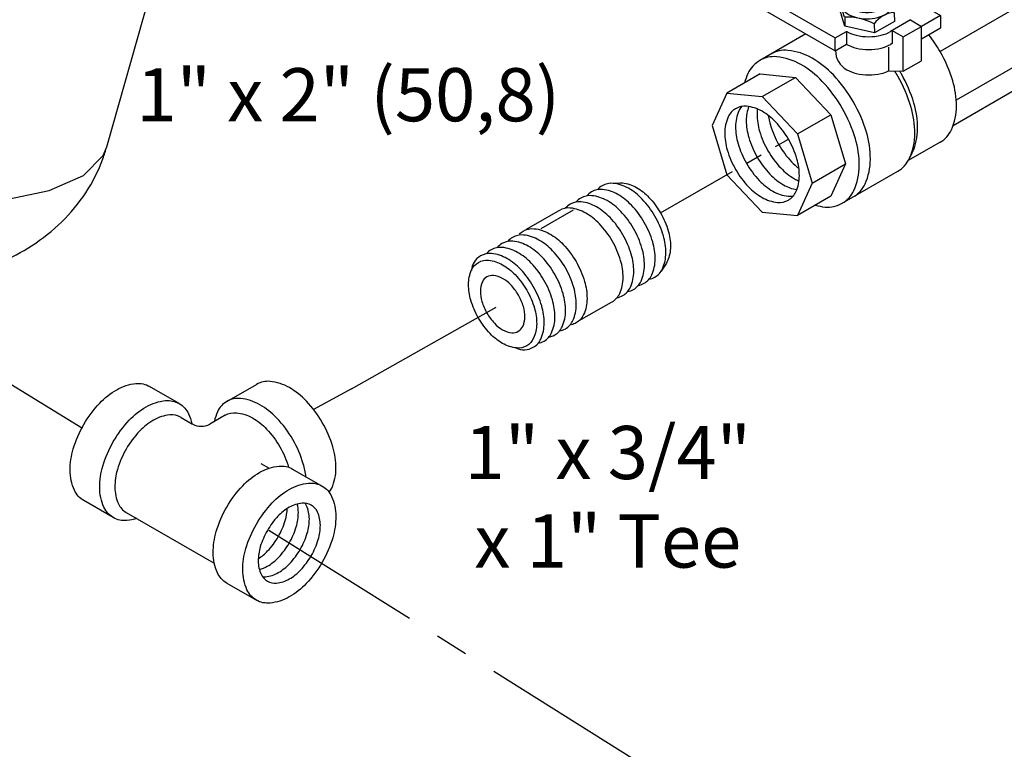
# Model space of a CAD drawing. Extents: x 0.2 to 28.4, y -8.2 to 17.7.
# Drawn here: x 10.9 to 18.3, y 4.4 to 9.9 of the extents above; entities that cross this region are included whole.
import ezdxf

# ---------------------------------------------------------------- set-up
doc = ezdxf.new("R2010")
doc.units = 0
doc.header["$MEASUREMENT"] = 0
doc.linetypes.add('CENTER', pattern=[2, 1.25, -0.25, 0.25, -0.25])
doc.layers.get('0').update_dxf_attribs({"linetype": 'CONTINUOUS'})
for name, color, linetype in [('CENTER', 3, 'CENTER'), ('CONST', 6, 'CONTINUOUS'), ('OBJ', 7, 'CONTINUOUS'), ('Text', 7, 'CONTINUOUS')]:
    doc.layers.add(name, color=color, linetype=linetype)

# ---------------------------------------------------------------- blocks, each defined once
blk = doc.blocks.new('1BLVLV1')
at = {"layer": 'OBJ'}
for p, q in [((-5.021, 4.382), (-4.413, 4.452)), ((-1.786, 3.023), (-4.176, 4.403)), ((-5.342, 4.124), (-5.377, 4.022)), ((-5.388, 3.958), (-5.388, 3.765)), ((-2.873, 2.395), (-5.291, 3.791)), ((-3.041, 2.299), (-5.291, 3.598)), ((-0.889, 1.756), (-1.589, 2.836)), ((-2.17, 1.071), (-2.845, 2.112)), ((-1.977, 1.128), (-2.677, 2.209)), ((-0.758, 1.631), (0.834, 0.712)), ((0.237, 1.057), (0.875, 1.426)), ((1.408, 1.373), (0.549, 0.877)), ((0.875, 1.426), (1.408, 1.373)), ((1.408, 1.373), (1.94, 0.811)), ((-0.455, 1.121), (-0.415, 1.149)), ((-0.136, 1.149), (-0.096, 1.121)), ((0.089, 1.016), (-0.046, 1.073)), ((-1.846, 1.004), (-0.755, 0.374)), ((-0.688, 0.926), (-0.616, 1)), ((-0.686, 0.795), (-0.688, 0.926)), ((-0.688, 0.926), (-0.661, 0.846)), ((-0.512, 1.032), (-0.512, 0.889)), ((-0.039, 1.032), (-0.039, 0.889)), ((0.089, 1.016), (0.113, 0.923)), ((0.136, 0.746), (0.116, 0.905)), ((-1.973, 0.884), (-0.755, 0.181)), ((-0.686, 0.795), (-0.658, 0.711)), ((-0.612, 0.687), (-0.662, 0.848)), ((0.136, 0.746), (0.138, 0.623)), ((1.94, 0.811), (0.828, 0.169)), ((1.94, 0.811), (2.161, 0.069)), ((-0.608, 0.552), (-0.659, 0.713)), ((-0.61, 0.687), (-0.608, 0.552)), ((0.138, 0.623), (-0.163, 0.449)), ((0.382, 0.644), (0.081, 0.471)), ((0.382, 0.644), (0.549, 0.547)), ((0.834, 0.712), (0.549, 0.547)), ((0.834, 0.712), (0.834, 0.519)), ((-0.755, 0.374), (-0.583, 0.473)), ((-0.163, 0.449), (-0.608, 0.552)), ((-0.583, 0.473), (-0.583, 0.28)), ((-0.165, 0.587), (-0.163, 0.449)), ((0.106, 0.485), (0.106, 0.292)), ((0.106, 0.485), (0.273, 0.388)), ((0.273, 0.388), (0.549, 0.547)), ((0.549, 0.031), (0.549, 0.547)), ((0.834, 0.519), (0.549, 0.354)), ((-1.195, 0.435), (-1.89, 0.034)), ((-0.755, 0.181), (-0.755, 0.374)), ((0.273, -0.128), (0.273, 0.388)), ((-0.755, 0.181), (-0.583, 0.28)), ((0.048, 0.233), (0.048, -0.123)), ((0.106, 0.292), (0.081, 0.277)), ((0.273, -0.128), (0.549, 0.031)), ((1.073, -0.559), (2.161, 0.069)), ((2.161, 0.069), (1.94, -0.418)), ((0.048, -0.123), (0.273, -0.128)), ((-1.885, -0.168), (-2.387, -0.458)), ((-1.885, -0.168), (-1.353, -0.221)), ((-1.854, -0.51), (-1.353, -0.221)), ((-1.353, -0.221), (-0.82, -0.783)), ((1.94, -0.418), (1.022, -0.948)), ((-2.387, -0.458), (-2.607, -0.945)), ((-2.387, -0.458), (-1.854, -0.51)), ((-1.854, -0.51), (-1.322, -1.072)), ((-1.322, -1.072), (-0.82, -0.783)), ((-0.82, -0.783), (-0.6, -1.525)), ((-2.607, -0.945), (-2.387, -1.687)), ((-1.322, -1.072), (-1.102, -1.814)), ((0.828, -1.197), (0.347, -1.474)), ((0.403, -1.365), (0.357, -1.456)), ((-1.102, -1.814), (-0.6, -1.525)), ((-0.6, -1.525), (-0.82, -2.012)), ((-2.387, -1.687), (-1.854, -2.249)), ((-0.648, -2.117), (0.189, -1.634)), ((-1.102, -1.814), (-1.322, -2.302)), ((-0.82, -2.012), (-1.322, -2.302)), ((-1.854, -2.249), (-1.322, -2.302))]:
    blk.add_line(p, q, dxfattribs=at)
blk.add_lwpolyline([(-0.275, 0.974, -0.058752), (-0.349, 0.983, -0.072341), (-0.405, 1.005, -0.106617), (-0.447, 1.043, -0.156851), (-0.459, 1.08, -0.156851), (-0.447, 1.117, -0.106617), (-0.405, 1.155, -0.072341), (-0.349, 1.178, -0.058752), (-0.275, 1.186, -0.058752), (-0.202, 1.178, -0.072341), (-0.146, 1.155, -0.106617), (-0.104, 1.117, -0.156851), (-0.092, 1.08, -0.156851), (-0.104, 1.043, -0.106617), (-0.146, 1.005, -0.072341), (-0.202, 0.983, -0.058752)], format="xyb", close=True, dxfattribs=at)
for points in [[(-0.5, 1.075, 0.033097), (-0.553, 1.049, 0.106617), (-0.643, 0.968, 0.156851), (-0.668, 0.889, 0.156851), (-0.643, 0.809, 0.106617), (-0.553, 0.728, 0.072341), (-0.433, 0.681, 0.058752), (-0.275, 0.662, 0.058752), (-0.118, 0.681, 0.072341), (0.002, 0.728, 0.106617), (0.092, 0.809, 0.156851), (0.117, 0.889, 0.156851), (0.092, 0.968, 0.106617), (0.002, 1.049, 0.033097), (-0.051, 1.075, 0.058752)], [(-0.275, 0.896, -0.058752), (-0.37, 0.907, -0.072341), (-0.443, 0.936, -0.106617), (-0.497, 0.985, -0.156851), (-0.512, 1.032, -0.156851), (-0.497, 1.08, -0.085571), (-0.455, 1.121, -0.011331)], [(-0.096, 1.121, -0.085571), (-0.054, 1.08, -0.156851), (-0.039, 1.032, -0.156851), (-0.054, 0.985, -0.106617), (-0.108, 0.936, -0.072341), (-0.18, 0.907, -0.058752), (-0.275, 0.896, -0.058752)], [(-0.275, 0.752, -0.058752), (-0.37, 0.763, -0.072341), (-0.443, 0.792, -0.106617), (-0.497, 0.841, -0.156851), (-0.512, 0.889, -0.156851)], [(-0.039, 0.889, -0.156851), (-0.054, 0.841, -0.106617), (-0.108, 0.792, -0.072341), (-0.18, 0.763, -0.058752), (-0.275, 0.752, -0.058752)], [(-0.583, 0.473, 0.003725), (-0.579, 0.471, 0.072341), (-0.436, 0.414, 0.058752), (-0.249, 0.392, 0.058752), (-0.061, 0.414, 0.072341), (0.081, 0.471, 0.106617)], [(0.828, -1.197, 0.156851), (0.996, -1.011, 0.106617), (1.073, -0.655, 0.072341), (1.017, -0.27, 0.058752), (0.828, 0.169, 0.036854), (0.659, 0.418, 0.072341)], [(-0.481, -2.021, 0.156851), (-0.304, -1.826, 0.106617), (-0.223, -1.452, 0.072341), (-0.282, -1.048, 0.058752), (-0.481, -0.586, 0.058752), (-0.781, -0.184, 0.072341), (-1.102, 0.069, 0.106617), (-1.465, 0.186, 0.156851), (-1.723, 0.131, 0.156851)], [(-0.749, 0.184, 0.26377), (-0.579, -0.106, 0.072341), (-0.436, -0.162, 0.058752), (-0.249, -0.184, 0.058752), (-0.061, -0.162, 0.054556), (0.048, -0.123, 0.106617)], [(-0.583, 0.28, 0.003725), (-0.579, 0.277, 0.072341), (-0.436, 0.221, 0.058752), (-0.249, 0.198, 0.058752), (-0.061, 0.221, 0.072341), (0.081, 0.277, 0.106617)], [(-1.052, -2.146, 0.04131), (-0.905, -2.173, 0.156851), (-0.648, -2.117, 0.156851), (-0.471, -1.922, 0.106617), (-0.391, -1.549, 0.072341), (-0.449, -1.144, 0.058752), (-0.648, -0.683, 0.058752), (-0.948, -0.281, 0.072341), (-1.269, -0.027, 0.106617), (-1.633, 0.09, 0.156851), (-1.89, 0.034, 0.156851), (-2.067, -0.161, 0.04131), (-2.117, -0.302, 0.072341)], [(0.189, -1.634, 0.156851), (0.365, -1.439, 0.106617), (0.446, -1.066, 0.072341), (0.387, -0.661, 0.058752), (0.189, -0.2, 0.010206), (0.143, -0.125, 0.001636)], [(0.403, -1.365, 0.010856), (0.411, -1.349, 0.106617), (0.488, -0.993, 0.072341), (0.432, -0.608, 0.058752), (0.243, -0.169, 0.005998), (0.218, -0.127, 0.002186)], [(-2.252, -0.692, 0.156851), (-2.365, -0.816, 0.106617), (-2.416, -1.055, 0.072341), (-2.379, -1.314, 0.058752), (-2.252, -1.609, 0.058752), (-2.06, -1.867, 0.072341), (-1.854, -2.028, 0.106617), (-1.622, -2.103, 0.156851), (-1.457, -2.068, 0.248591)], [(-2.162, -0.659, 0.068692), (-2.202, -0.723, 0.106617), (-2.254, -0.962, 0.072341), (-2.216, -1.22, 0.058752), (-2.089, -1.515, 0.058752), (-1.897, -1.773, 0.072341), (-1.692, -1.935, 0.106617), (-1.459, -2.009, 0.068692), (-1.384, -2.007, 0.248591)], [(-1.457, -2.068, 0.156851), (-1.344, -1.943, 0.106617), (-1.293, -1.704, 0.072341), (-1.33, -1.445, 0.058752), (-1.457, -1.15, 0.058752), (-1.649, -0.893, 0.072341), (-1.854, -0.731, 0.106617), (-2.087, -0.656, 0.156851), (-2.252, -0.692, 0.248591)], [(-2.053, -0.66, 0.091691), (-2.092, -0.868, 0.072341), (-2.054, -1.126, 0.058752), (-1.927, -1.422, 0.058752), (-1.735, -1.679, 0.072341), (-1.53, -1.841, 0.091691), (-1.331, -1.911, 0.156851)], [(-1.924, -0.697, 0.033441), (-1.929, -0.774, 0.072341), (-1.892, -1.033, 0.058752), (-1.765, -1.328, 0.058752), (-1.572, -1.585, 0.072341), (-1.367, -1.747, 0.033441), (-1.298, -1.781, 0.156851)], [(-1.76, -0.794, 0.040874), (-1.729, -0.939, 0.058752), (-1.602, -1.234, 0.058752), (-1.41, -1.492, 0.040874), (-1.3, -1.59, 0.106617)]]:
    blk.add_lwpolyline(points, format="xyb", dxfattribs=at)
for centre, radius, start, end in [((-4.369, 4.068), 0.386, 60, 96.5868), ((-4.977, 3.998), 0.386, 96.5868, 160.8934), ((-5.195, 3.958), 0.193, 160.8934, 240), ((-5.195, 3.765), 0.193, 180, 240), ((-2.076, 2.521), 0.58, 32.9497, 60), ((-3.163, 1.893), 0.58, 32.9497, 60), ((-3.331, 1.797), 0.58, 32.9497, 60), ((-0.565, 1.966), 0.386, 212.9497, 240), ((-1.683, 1.386), 0.58, 212.9497, 240), ((-1.652, 1.338), 0.386, 212.9497, 240), ((0.168, 0.353), 0.407, 94.7481, 145.2519), ((-0.572, -0.157), 0.845, 61.35, 92.7039)]:
    blk.add_arc(centre, radius, start, end, dxfattribs=at)
blk = doc.blocks.new('1PIPE2')
at = {"layer": 'CENTER'}
blk.add_line((1.131, -0.653), (-0.795, 0.459), dxfattribs=at)
at = {"layer": 'CONST'}
blk.add_line((1.755, -1.814), (2.239, -2.094), dxfattribs=at)
at = {"layer": 'OBJ'}
for p, q in [((1.74, -0.2), (1.883, -0.206)), ((2.67, -0.625), (3.155, -0.905)), ((1.12, -1.527), (1.044, -1.407)), ((1.876, -2), (2.361, -2.28))]:
    blk.add_line(p, q, dxfattribs=at)
for points in [[(1.044, -1.407, -0.034477), (1.027, -1.376, -0.106617), (0.98, -1.158, -0.072341), (1.015, -0.922, -0.058752), (1.131, -0.653, -0.058752), (1.306, -0.418, -0.072341), (1.493, -0.27, -0.106617), (1.706, -0.202, -0.034477), (1.74, -0.2, -0.156851)], [(2.082, -0.303, 0.086488), (2.009, -0.243, 0.156851), (1.845, -0.207, 0.106617), (1.612, -0.282, 0.072341), (1.407, -0.444, 0.058752), (1.215, -0.701, 0.058752), (1.088, -0.997, 0.072341), (1.05, -1.255, 0.106617), (1.102, -1.494, 0.156851), (1.215, -1.619, 0.086488), (1.304, -1.651, 0.062392)], [(2.243, -0.396, 0.086488), (2.171, -0.336, 0.156851), (2.006, -0.3, 0.106617), (1.773, -0.375, 0.072341), (1.568, -0.537, 0.058752), (1.376, -0.794, 0.058752), (1.249, -1.09, 0.072341), (1.211, -1.348, 0.106617), (1.263, -1.587, 0.156851), (1.376, -1.712, 0.086488), (1.465, -1.744, 0.062392)], [(2.404, -0.489, 0.086488), (2.332, -0.429, 0.156851), (2.167, -0.393, 0.106617), (1.934, -0.468, 0.072341), (1.729, -0.63, 0.058752), (1.537, -0.887, 0.058752), (1.41, -1.183, 0.072341), (1.372, -1.441, 0.106617), (1.424, -1.68, 0.156851), (1.537, -1.805, 0.086488), (1.626, -1.837, 0.062392)], [(2.565, -0.582, 0.086488), (2.493, -0.522, 0.156851), (2.328, -0.486, 0.106617), (2.095, -0.561, 0.072341), (1.89, -0.723, 0.058752), (1.698, -0.98, 0.058752), (1.571, -1.276, 0.072341), (1.534, -1.534, 0.106617), (1.585, -1.773, 0.156851), (1.698, -1.898, 0.086488), (1.787, -1.93, 0.062392)], [(2.67, -0.625, 0.017787), (2.654, -0.615, 0.156851), (2.489, -0.579, 0.106617), (2.256, -0.654, 0.072341), (2.051, -0.816, 0.058752), (1.859, -1.073, 0.058752), (1.732, -1.369, 0.072341), (1.695, -1.627, 0.106617), (1.746, -1.866, 0.156851), (1.859, -1.991, 0.017787), (1.876, -2, 0.062392)], [(2.469, -2.337, -0.065917), (2.402, -2.309, -0.156851), (2.289, -2.184, -0.106617), (2.237, -1.944, -0.072341), (2.275, -1.684, -0.058752), (2.402, -1.387, -0.058752), (2.595, -1.128, -0.072341), (2.802, -0.966, -0.106617), (3.036, -0.89, -0.156851), (3.201, -0.926, -0.065917), (3.258, -0.97, -0.106617)], [(3.43, -1.082, 0.086488), (3.358, -1.021, 0.156851), (3.193, -0.986, 0.106617), (2.961, -1.061, 0.072341), (2.756, -1.223, 0.058752), (2.563, -1.48, 0.058752), (2.437, -1.775, 0.072341), (2.399, -2.034, 0.106617), (2.45, -2.273, 0.156851), (2.563, -2.397, 0.086488), (2.652, -2.43, 0.062392)], [(3.592, -1.175, 0.086488), (3.519, -1.114, 0.156851), (3.355, -1.079, 0.106617), (3.122, -1.154, 0.072341), (2.917, -1.316, 0.058752), (2.725, -1.573, 0.058752), (2.598, -1.868, 0.072341), (2.56, -2.127, 0.106617), (2.612, -2.366, 0.156851), (2.725, -2.49, 0.086488), (2.813, -2.523, 0.062392)], [(3.753, -1.268, 0.086488), (3.68, -1.207, 0.156851), (3.516, -1.172, 0.106617), (3.283, -1.247, 0.072341), (3.078, -1.409, 0.058752), (2.886, -1.666, 0.058752), (2.759, -1.961, 0.072341), (2.721, -2.22, 0.106617), (2.773, -2.459, 0.156851), (2.886, -2.583, 0.086488), (2.974, -2.616, 0.062392)], [(3.978, -1.518, 0.248591), (3.841, -1.3, 0.156851), (3.677, -1.265, 0.106617), (3.444, -1.34, 0.072341), (3.239, -1.502, 0.058752), (3.047, -1.759, 0.058752), (2.92, -2.054, 0.072341), (2.882, -2.313, 0.106617), (2.934, -2.552, 0.156851), (3.047, -2.676, 0.248591), (3.304, -2.686, 0.062392)]]:
    blk.add_lwpolyline(points, format="xyb", dxfattribs=at)
for points in [[(3.872, -2.235, -0.058752), (3.696, -2.47, -0.072341), (3.509, -2.618, -0.106617), (3.296, -2.687, -0.156851), (3.146, -2.654, -0.156851), (3.043, -2.54, -0.106617), (2.996, -2.322, -0.072341), (3.03, -2.086, -0.058752), (3.146, -1.816, -0.058752), (3.321, -1.581, -0.072341), (3.509, -1.433, -0.106617), (3.721, -1.365, -0.156851), (3.872, -1.397, -0.156851), (3.975, -1.511, -0.106617), (4.022, -1.73, -0.072341), (3.988, -1.966, -0.058752)], [(3.272, -1.889, 0.058752), (3.196, -2.065, 0.072341), (3.174, -2.219, 0.106617), (3.205, -2.361, 0.156851), (3.272, -2.436, 0.156851), (3.37, -2.457, 0.106617), (3.509, -2.412, 0.072341), (3.631, -2.316, 0.058752), (3.745, -2.162, 0.058752), (3.821, -1.987, 0.072341), (3.844, -1.832, 0.106617), (3.813, -1.69, 0.156851), (3.745, -1.616, 0.156851), (3.647, -1.595, 0.106617), (3.509, -1.639, 0.072341), (3.386, -1.736, 0.058752)]]:
    blk.add_lwpolyline(points, format="xyb", close=True, dxfattribs=at)

msp = doc.modelspace()

# ---------------------------------------------------------------- linework, layer by layer
at = {"color": 7, "linetype": 'Continuous'}
msp.add_line((11.5155, 8.9687), (12.3889, 12.0531), dxfattribs=at)
msp.add_lwpolyline([(7.7245, 8.7966), (8.4443, 8.6713), (9.1177, 8.584), (9.7305, 8.5366), (10.2697, 8.5301), (10.7238, 8.5647), (11.0829, 8.6395), (11.3395, 8.7531), (11.4881, 8.9029), (11.5155, 8.9687)], dxfattribs=at)
msp.add_spline([(10.1746, 7.9411), (10.1786, 7.9418), (10.4597, 8.0064), (10.7126, 8.0971), (10.9502, 8.2239), (11.1768, 8.404), (11.3569, 8.6221), (11.4864, 8.8792), (11.5155, 8.9688)], degree=3, dxfattribs=at)
at = {"layer": 'CENTER'}
for p, q in [((13.3589, 7.146), (14.4828, 7.7821)), ((10.4236, 7.4038), (11.3328, 6.8501)), ((13.3589, 7.146), (13.0728, 6.991)), ((12.7352, 6.0817), (16.2087, 3.9035))]:
    msp.add_line(p, q, dxfattribs=at)
at = {"layer": 'OBJ'}
for p, q in [((12.061, 7.0348), (11.8383, 7.1633)), ((12.4202, 7.0509), (12.6428, 7.1794)), ((12.0753, 6.9311), (12.1624, 6.8808)), ((12.4059, 6.9472), (12.2909, 6.8808)), ((12.6762, 6.5842), (12.7383, 6.5483)), ((12.9153, 6.5416), (13.1379, 6.413)), ((11.5651, 6.176), (11.3425, 6.3045)), ((11.6621, 6.2155), (12.3251, 5.8327)), ((12.4195, 5.6828), (12.6421, 5.5542))]:
    msp.add_line(p, q, dxfattribs=at)
for points in [[(13.1387, 6.8931, 0.058752), (13.0188, 7.0538, 0.072341), (12.8907, 7.1548, 0.106617), (12.7455, 7.2015, 0.156851), (12.6428, 7.1794, 0.156851)], [(11.3425, 6.8771, -0.058752), (11.4624, 7.0377, -0.072341), (11.5904, 7.1388, -0.106617), (11.7357, 7.1855, -0.156851), (11.8383, 7.1633, -0.156851)], [(11.5651, 6.7485, -0.058752), (11.685, 6.9092, -0.072341), (11.813, 7.0102, -0.106617), (11.9583, 7.057, -0.156851), (12.061, 7.0348, -0.156851), (12.1315, 6.9569, -0.0526), (12.1553, 6.8849, -0.072341)], [(12.9161, 6.7646, 0.058752), (12.7962, 6.9253, 0.072341), (12.6681, 7.0263, 0.106617), (12.5229, 7.073, 0.156851), (12.4202, 7.0509, 0.156851), (12.3497, 6.973, 0.0526), (12.3258, 6.901, 0.072341)], [(12.0753, 6.9311, 0.156851), (11.9897, 6.9496, 0.106617), (11.8687, 6.9106, 0.072341), (11.762, 6.8265, 0.058752), (11.6621, 6.6926, 0.058752)], [(12.4059, 6.9472, -0.156851), (12.4915, 6.9656, -0.106617), (12.6125, 6.9267, -0.072341), (12.7192, 6.8425, -0.058752), (12.8191, 6.7086, -0.058752)], [(11.3425, 6.3045, -0.156851), (11.272, 6.3824, -0.106617), (11.2398, 6.5315, -0.072341), (11.2633, 6.6929, -0.058752), (11.3425, 6.8771, -0.058752)], [(13.1902, 6.3663, 0.054599), (13.2092, 6.3985, 0.106617), (13.2413, 6.5476, 0.072341), (13.2179, 6.709, 0.058752), (13.1387, 6.8931, 0.058752)], [(11.7422, 6.1692, -0.0526), (11.6678, 6.1539, -0.156851), (11.5651, 6.176, -0.156851), (11.4946, 6.2539, -0.106617), (11.4624, 6.403, -0.072341), (11.4859, 6.5644, -0.058752), (11.5651, 6.7485, -0.058752)], [(13.015, 6.484, 0.043534), (12.9953, 6.5805, 0.058752), (12.9161, 6.7646, 0.058752)], [(11.6621, 6.6926, 0.058752), (11.5961, 6.5391, 0.072341), (11.5765, 6.4046, 0.106617), (11.6033, 6.2803, 0.156851), (11.6621, 6.2155, 0.156851)], [(12.8191, 6.7086, -0.058703), (12.8851, 6.5553, -0.072341)], [(12.4195, 5.6828, -0.156851), (12.3489, 5.7606, -0.106617), (12.3168, 5.9097, -0.072341), (12.3403, 6.0711, -0.058752), (12.4195, 6.2553, -0.058752), (12.5393, 6.416, -0.072341), (12.6674, 6.517, -0.106617), (12.8126, 6.5637, -0.156851), (12.9153, 6.5416, -0.156851)], [(12.6567, 5.8664, 0.060582), (12.7269, 5.9245, 0.058752), (12.8068, 6.0316, 0.058752), (12.8596, 6.1544, 0.060582), (12.8749, 6.2443, 0.106617)], [(12.6648, 5.7849, 0.06701), (12.7244, 5.8094, 0.072341), (12.8097, 5.8767, 0.058752), (12.8896, 5.9838, 0.058752), (12.9424, 6.1066, 0.072341), (12.9581, 6.2142, 0.06701), (12.9495, 6.278, 0.156851)], [(12.6885, 5.7304, 0.047802), (12.7104, 5.7304, 0.106617), (12.8072, 5.7616, 0.072341), (12.8925, 5.8289, 0.058752), (12.9724, 5.936, 0.058752), (13.0253, 6.0588, 0.072341), (13.0409, 6.1664, 0.106617), (13.0195, 6.2658, 0.047802), (13.0086, 6.2847, 0.156851)]]:
    msp.add_lwpolyline(points, format="xyb", dxfattribs=at)
for points in [[(13.1379, 5.8405, -0.058752), (13.018, 5.6798, -0.072341), (12.89, 5.5788, -0.106617), (12.7448, 5.5321, -0.156851), (12.6421, 5.5542, -0.156851), (12.5715, 5.6321, -0.106617), (12.5394, 5.7812, -0.072341), (12.5629, 5.9426, -0.058752), (12.6421, 6.1268, -0.058752), (12.7619, 6.2874, -0.072341), (12.89, 6.3885, -0.106617), (13.0352, 6.4352, -0.156851), (13.1379, 6.413, -0.156851), (13.2084, 6.3352, -0.106617), (13.2406, 6.1861, -0.072341), (13.2171, 6.0247, -0.058752)], [(12.7247, 6.0791, 0.058752), (12.6719, 5.9563, 0.072341), (12.6562, 5.8487, 0.106617), (12.6777, 5.7493, 0.156851), (12.7247, 5.6974, 0.156851), (12.7932, 5.6826, 0.106617), (12.89, 5.7138, 0.072341), (12.9753, 5.7811, 0.058752), (13.0553, 5.8882, 0.058752), (13.1081, 6.011, 0.072341), (13.1237, 6.1186, 0.106617), (13.1023, 6.218, 0.156851), (13.0553, 6.2699, 0.156851), (12.9868, 6.2847, 0.106617), (12.89, 6.2535, 0.072341), (12.8046, 6.1862, 0.058752)]]:
    msp.add_lwpolyline(points, format="xyb", close=True, dxfattribs=at)
msp.add_arc((12.2267, 6.9921), 0.1285, 240, 300, dxfattribs=at)

# ---------------------------------------------------------------- block references
at = {"xscale": 0.5, "yscale": 0.5, "zscale": 0.5}
msp.add_blockref('1BLVLV1', (17.3768, 9.6017), dxfattribs=at)
at = {"xscale": 0.4999999999999979, "yscale": 0.5, "zscale": 0.5, "rotation": 239.9999999999999}
msp.add_blockref('1PIPE2', (16.2505, 8.7969), dxfattribs=at)

# ---------------------------------------------------------------- texts
at = {"insert": (15.2882, 6.8661), "char_height": 0.4, "width": 3.971776, "attachment_point": 2}
msp.add_mtext('1" x 3/4"\\Px 1" Tee', dxfattribs=at)
at = {"layer": 'Text', "insert": (13.3342, 9.5608), "char_height": 0.4, "width": 3.3712, "attachment_point": 2}
msp.add_mtext('1" x 2" (50,8)', dxfattribs=at)

doc.saveas('drawing.dxf')
